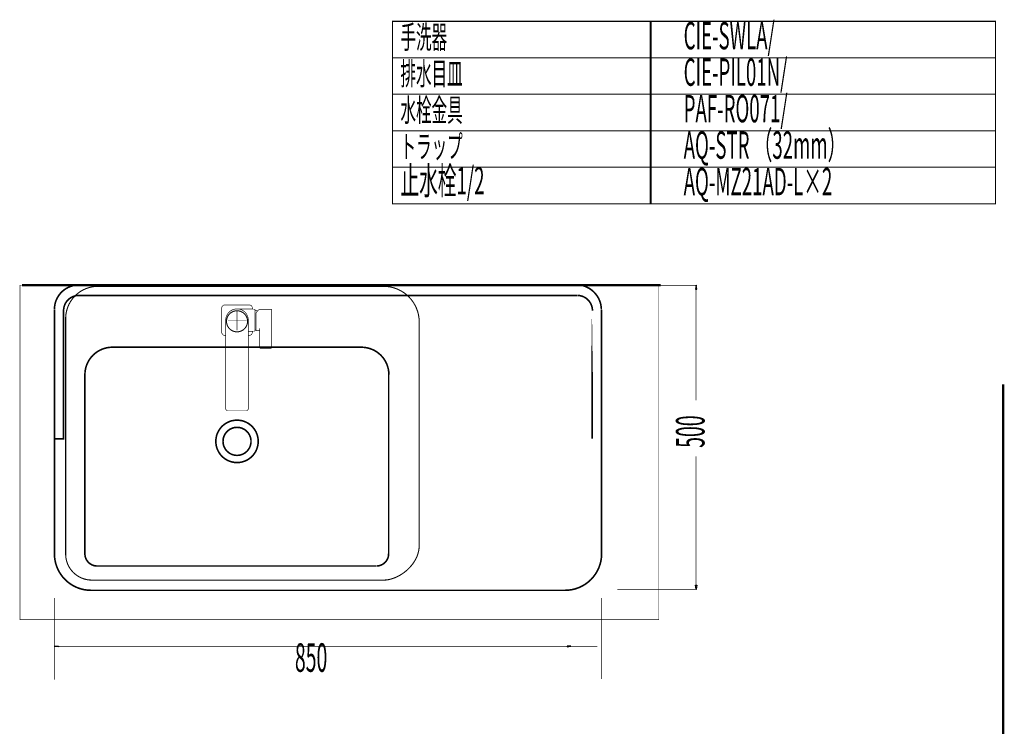
# Model space of a CAD drawing. Extents: x 61 to 487, y -245 to -11.
# Drawn here: x 85 to 247, y -128 to -11 of the extents above; entities that cross this region are included whole.
import ezdxf

# ---------------------------------------------------------------- set-up
doc = ezdxf.new("R2010")
doc.units = 0
doc.linetypes.add('AIGENLINE005', pattern=[15, 9.375, -1.875, 1.875, -1.875])
doc.linetypes.add('AIGENLINE008', pattern=[1.4112, 0.7056, -0.7056])
for name, color, linetype in [('LAYER_11', 7, 'CONTINUOUS'), ('LAYER_28', 7, 'CONTINUOUS'), ('LAYER_38', 7, 'CONTINUOUS'), ('LAYER_40', 7, 'CONTINUOUS'), ('LAYER_41', 7, 'CONTINUOUS')]:
    doc.layers.add(name, color=color, linetype=linetype)
doc.styles.get("Standard").update_dxf_attribs({"font": 'TXT', "bigfont": 'BIGFONT'})

# ---------------------------------------------------------------- blocks, each defined once
blk = doc.blocks.new('AIGNBL260101AC')
at = {"layer": 'LAYER_38', "color": 1, "linetype": 'AIGENLINE008', "const_width": 0.1764, "flags": 128}
blk.add_lwpolyline([(144.6075, -103.5327), (96.4515, -103.5327, -0.41421165), (92.1548, -99.236), (92.1548, -60.5308, -0.41421389), (97.4734, -55.2123), (144.463, -55.2123, -0.41421059), (150.3366, -61.0858), (150.3366, -97.8036, -0.12284269), (149.757, -100.0874, -0.05294766), (149.0422, -101.1562, -0.10059691), (146.8522, -102.9068, -0.05410438), (145.6257, -103.3808, -0.05729832)], format="xyb", close=True, dxfattribs=at)
blk = doc.blocks.new('AIGNBL260101AD')
at = {"layer": 'LAYER_38'}
for points, const_width in [([(94.3268, -54.9929, 0.41424511), (90.3082, -59.0115)], 0.2646), ([(180.3081, -59.0115, 0.33398848), (177.2286, -55.0958, 0.05726738), (176.3302, -54.9929)], 0.2646), ([(94.3268, -56.7064, 0.19902315), (92.5527, -57.4415, 0.19902047), (91.8176, -59.2156)], 0.2646), ([(178.8393, -59.2157, 0.19878886), (178.1046, -57.4412, 0.19891276), (176.3301, -56.7065)], 0.2646), ([(178.8393, -59.2154, 0.4140957), (176.3305, -56.7062)], 0.2646), ([(122.0897, -60.9698, 0.41419486), (120.3559, -59.236, 0.41423378), (118.6217, -60.9698, 0.41422347), (120.3559, -62.7035, 0.41418455), (122.0897, -60.9698)], 0.1729), ([(99.8345, -65.2331, 0.41420031), (95.3264, -69.7412)], 0.2646), ([(145.3444, -69.7413, 0.41420028), (140.8363, -65.2332)], 0.2646), ([(123.844, -80.7159, 0.41422342), (120.3557, -77.2276, 0.41423057), (116.8674, -80.7159, 0.41422392), (120.3557, -84.2042, 0.41421677), (123.844, -80.7159)], 0.2646), ([(122.6608, -80.7159, 0.41420912), (120.3557, -78.4107, 0.41415288), (118.0505, -80.7159, 0.41414283), (120.3557, -83.021, 0.41419906), (122.6608, -80.7159)], 0.2646), ([(90.3082, -99.1972, 0.19892494), (92.0711, -103.4527, 0.19893159), (96.3265, -105.2147)], 0.2646), ([(95.3263, -99.1974, 0.41424138), (97.346, -101.2167)], 0.2646), ([(143.3249, -101.2167, 0.29425178), (145.1384, -100.0058, 0.101414), (145.3034, -99.1971)], 0.2646), ([(174.3312, -105.2149, 0.41420903), (180.3486, -99.1974)], 0.2646)]:
    blk.add_lwpolyline(points, format="xyb", dxfattribs=dict(at, const_width=const_width))
for points, const_width in [([(94.3064, -55.0337), (176.3097, -55.0337)], 0.2646), ([(102.4252, -55.0337), (104.9955, -55.0337)], 0.0882), ([(94.3064, -56.7472), (176.3097, -56.7472), (96.3053, -56.7472)], 0.2646), ([(102.4252, -56.7472), (104.9955, -56.7472)], 0.0882), ([(142.4069, -56.7472), (142.611, -56.7472)], 0.0882), ([(152.1984, -56.7472), (150.281, -56.7472)], 0.0882), ([(90.3082, -99.2176), (90.3082, -59.032)], 0.2646), ([(90.3082, -80.2875), (91.8176, -80.2875), (91.8176, -59.2359)], 0.2646), ([(90.3082, -59.0319)], 0.2046), ([(178.7985, -59.2359), (178.7985, -80.2875), (178.7985, -59.2359)], 0.2646), ([(180.3081, -59.0319), (180.3081, -99.2175)], 0.2646), ([(180.3081, -59.0319)], 0.2046), ([(99.8141, -65.2331), (140.8159, -65.2331)], 0.2646), ([(95.3263, -99.2176), (95.3263, -69.7616)], 0.2646), ([(145.3036, -69.7617), (145.3036, -99.2177)], 0.2646), ([(90.3082, -73.5151), (90.3082, -72.2912)], 0.0882), ([(91.8178, -73.5151), (91.8178, -72.2912)], 0.0882), ([(90.3082, -80.2875)], 0.2046), ([(91.8178, -80.2875)], 0.2046), ([(95.3263, -95.8314), (95.3263, -98.1977)], 0.0882), ([(95.3263, -98.0345), (95.3263, -97.953)], 0.0882), ([(145.3036, -98.0345), (145.3036, -97.953)], 0.0882), ([(145.3036, -98.0345), (145.3036, -97.953)], 0.0882), ([(180.3081, -98.1569), (180.3081, -98.1976)], 0.0882), ([(95.8567, -100.6048)], 0.2046), ([(143.3045, -101.2167), (97.3254, -101.2167)], 0.2646), ([(138.2048, -101.2167)], 0.2646), ([(142.5293, -101.2167), (142.6108, -101.2167)], 0.0882), ([(174.3108, -105.2149), (96.3057, -105.2149)], 0.2646), ([(96.3871, -105.2149), (96.4685, -105.2149)], 0.0882), ([(152.1984, -105.2149), (150.281, -105.2149)], 0.0882)]:
    blk.add_lwpolyline(points, dxfattribs=dict(at, const_width=const_width))
blk = doc.blocks.new('AIGNBL29010006')
at = {"layer": 'LAYER_41', "const_width": 0.2646}
blk.add_lwpolyline([(97.8346, -55.0337, 0.41390958), (97.5532, -55.3151)], format="xyb", dxfattribs=at)
blk = doc.blocks.new('AIGNBL29020008')
at = {"layer": 'LAYER_41', "const_width": 0.1058}
blk.add_lwpolyline([(122.3636, -63.2915, 0.41420421), (122.8656, -62.7896)], format="xyb", dxfattribs=at)
blk = doc.blocks.new('AIGNBL29020009')
at = {"layer": 'LAYER_41', "const_width": 0.1058}
blk.add_lwpolyline([(122.8656, -62.7896), (122.8656, -62.5952)], dxfattribs=at)
blk = doc.blocks.new('AIGNBL2902000A')
at = {"layer": 'LAYER_41', "const_width": 0.1058}
blk.add_lwpolyline([(122.8656, -58.9685), (122.8656, -58.7741)], dxfattribs=at)
blk = doc.blocks.new('AIGNBL2902000B')
at = {"layer": 'LAYER_41', "const_width": 0.1058}
blk.add_lwpolyline([(122.8656, -58.7741, 0.41422144), (122.3636, -58.2722)], format="xyb", dxfattribs=at)
blk = doc.blocks.new('AIGNBL2902000C')
at = {"layer": 'LAYER_41', "const_width": 0.1058}
blk.add_lwpolyline([(122.3636, -58.2722), (118.3482, -58.2722)], dxfattribs=at)
blk = doc.blocks.new('AIGNBL2902000D')
at = {"layer": 'LAYER_41', "const_width": 0.1058}
blk.add_lwpolyline([(118.3482, -58.2722, 0.41421593), (117.8463, -58.7741)], format="xyb", dxfattribs=at)
blk = doc.blocks.new('AIGNBL2902000E')
at = {"layer": 'LAYER_41', "const_width": 0.1058}
blk.add_lwpolyline([(117.8463, -58.7741), (117.8463, -62.7896)], dxfattribs=at)
blk = doc.blocks.new('AIGNBL2902000F')
at = {"layer": 'LAYER_41', "const_width": 0.1058}
blk.add_lwpolyline([(117.8463, -62.7896, 0.4141987), (118.3482, -63.2915)], format="xyb", dxfattribs=at)
blk = doc.blocks.new('AIGNBL29020010')
at = {"layer": 'LAYER_41', "const_width": 0.1058}
blk.add_lwpolyline([(118.3482, -63.2915), (118.4988, -63.2915)], dxfattribs=at)
blk = doc.blocks.new('AIGNBL29020011')
at = {"layer": 'LAYER_41', "const_width": 0.1058}
blk.add_lwpolyline([(122.213, -63.2915), (122.3636, -63.2915)], dxfattribs=at)
blk = doc.blocks.new('AIGNBL29020012')
at = {"layer": 'LAYER_41', "const_width": 0.1058}
blk.add_lwpolyline([(122.213, -60.7818, 0.41420875), (120.3559, -58.9247, 0.41420726), (118.4988, -60.7818)], format="xyb", dxfattribs=at)
blk = doc.blocks.new('AIGNBL29020013')
at = {"layer": 'LAYER_41', "const_width": 0.1058}
blk.add_lwpolyline([(118.4988, -60.7818), (118.4988, -75.3378)], dxfattribs=at)
blk = doc.blocks.new('AIGNBL29020014')
at = {"layer": 'LAYER_41', "const_width": 0.1058}
blk.add_lwpolyline([(118.4988, -75.3378, 0.41421321), (118.7999, -75.639)], format="xyb", dxfattribs=at)
blk = doc.blocks.new('AIGNBL29020015')
at = {"layer": 'LAYER_41', "const_width": 0.1058}
blk.add_lwpolyline([(118.7999, -75.639), (121.9119, -75.639)], dxfattribs=at)
blk = doc.blocks.new('AIGNBL29020016')
at = {"layer": 'LAYER_41', "const_width": 0.1058}
blk.add_lwpolyline([(121.9119, -75.639, 0.41422239), (122.213, -75.3378)], format="xyb", dxfattribs=at)
blk = doc.blocks.new('AIGNBL29020017')
at = {"layer": 'LAYER_41', "const_width": 0.1058}
blk.add_lwpolyline([(122.213, -75.3378), (122.213, -60.7818)], dxfattribs=at)
blk = doc.blocks.new('AIGNBL29020018')
at = {"layer": 'LAYER_41', "const_width": 0.1058}
blk.add_lwpolyline([(122.3117, -62.6048), (123.3173, -62.5873)], dxfattribs=at)
blk = doc.blocks.new('AIGNBL29020019')
at = {"layer": 'LAYER_41', "const_width": 0.1058}
blk.add_lwpolyline([(120.4216, -58.9258), (123.3173, -58.9764)], dxfattribs=at)
blk = doc.blocks.new('AIGNBL2902001A')
at = {"layer": 'LAYER_41', "const_width": 0.1058}
blk.add_lwpolyline([(123.3173, -62.5873), (123.3173, -58.9764)], dxfattribs=at)
blk = doc.blocks.new('AIGNBL2902001B')
at = {"layer": 'LAYER_41', "const_width": 0.1058}
blk.add_lwpolyline([(123.4694, -59.6447), (123.4694, -62.1197), (123.4694, -62.5307)], dxfattribs=at)
blk = doc.blocks.new('AIGNBL2902001C')
at = {"layer": 'LAYER_41', "const_width": 0.1058}
blk.add_lwpolyline([(123.4694, -59.6447, -0.10628673), (123.9539, -59.0675, -0.16715762), (124.097, -59.0172)], format="xyb", dxfattribs=at)
blk = doc.blocks.new('AIGNBL2902001D')
at = {"layer": 'LAYER_41', "const_width": 0.1058}
blk.add_lwpolyline([(126.0795, -59.1176), (126.0795, -60.7739), (126.0795, -61.836)], dxfattribs=at)
blk = doc.blocks.new('AIGNBL2902001E')
at = {"layer": 'LAYER_41', "const_width": 0.1058}
blk.add_lwpolyline([(124.0718, -62.274), (124.0718, -62.274)], dxfattribs=at)
blk = doc.blocks.new('AIGNBL2902001F')
at = {"layer": 'LAYER_41', "const_width": 0.1058}
blk.add_lwpolyline([(126.0795, -62.0938), (126.0795, -61.836)], dxfattribs=at)
blk = doc.blocks.new('AIGNBL29020020')
at = {"layer": 'LAYER_41', "const_width": 0.1058}
blk.add_lwpolyline([(126.0795, -65.0381), (126.0795, -62.0938)], dxfattribs=at)
blk = doc.blocks.new('AIGNBL29020021')
at = {"layer": 'LAYER_41', "const_width": 0.1058}
blk.add_lwpolyline([(126.0795, -65.1995), (126.0795, -65.0381)], dxfattribs=at)
blk = doc.blocks.new('AIGNBL29020022')
at = {"layer": 'LAYER_41', "const_width": 0.1058}
blk.add_lwpolyline([(124.0717, -65.0381), (124.0717, -65.1995)], dxfattribs=at)
blk = doc.blocks.new('AIGNBL29020023')
at = {"layer": 'LAYER_41', "const_width": 0.1058}
blk.add_lwpolyline([(124.0718, -62.1127), (124.0717, -65.0381)], dxfattribs=at)
blk = doc.blocks.new('AIGNBL29020024')
at = {"layer": 'LAYER_41', "const_width": 0.1058}
blk.add_lwpolyline([(120.4199, -58.9258), (120.4199, -58.9258), (120.4199, -58.9258), (120.4199, -58.9258), (120.42, -58.9258), (120.42, -58.9258), (120.4201, -58.9258), (120.4203, -58.9258), (120.4207, -58.9258), (120.4216, -58.9258)], dxfattribs=at)
blk = doc.blocks.new('AIGNBL29020025')
at = {"layer": 'LAYER_41', "const_width": 0.1058}
blk.add_lwpolyline([(122.213, -62.7052, -0.40913493), (122.3117, -62.6048)], format="xyb", dxfattribs=at)
blk = doc.blocks.new('AIGNBL29020026')
at = {"layer": 'LAYER_41', "const_width": 0.1058}
blk.add_lwpolyline([(123.4694, -62.3733), (123.3173, -62.4131)], dxfattribs=at)
blk = doc.blocks.new('AIGNBL29020027')
at = {"layer": 'LAYER_41', "const_width": 0.1058}
blk.add_lwpolyline([(123.7416, -59.2617), (123.3173, -59.1506)], dxfattribs=at)
blk = doc.blocks.new('AIGNBL29020028')
at = {"layer": 'LAYER_41', "const_width": 0.1058}
blk.add_lwpolyline([(124.097, -59.0172), (125.9791, -59.0172)], dxfattribs=at)
blk = doc.blocks.new('AIGNBL29020029')
at = {"layer": 'LAYER_41', "const_width": 0.1058}
blk.add_lwpolyline([(123.4694, -62.5307), (124.0718, -62.5307)], dxfattribs=at)
blk = doc.blocks.new('AIGNBL2902002A')
at = {"layer": 'LAYER_41', "const_width": 0.1058}
blk.add_lwpolyline([(125.9791, -59.0172, -0.41427804), (126.0795, -59.1176)], format="xyb", dxfattribs=at)
blk = doc.blocks.new('AIGNBL2902002B')
at = {"layer": 'LAYER_41', "const_width": 0.1058}
blk.add_lwpolyline([(124.0718, -62.274), (124.0686, -62.2606), (124.067, -62.2581)], dxfattribs=at)
blk = doc.blocks.new('AIGNBL2902002C')
at = {"layer": 'LAYER_41', "const_width": 0.1058}
blk.add_lwpolyline([(125.7783, -65.4536), (125.8646, -65.4431), (125.9451, -65.4116), (126.0136, -65.3589), (126.0617, -65.2862), (126.0793, -65.208), (126.0795, -65.1995)], dxfattribs=at)
blk = doc.blocks.new('AIGNBL2902002D')
at = {"layer": 'LAYER_41', "const_width": 0.1058}
blk.add_lwpolyline([(125.7783, -65.4536), (124.3729, -65.4536)], dxfattribs=at)
blk = doc.blocks.new('AIGNBL2902002E')
at = {"layer": 'LAYER_41', "const_width": 0.1058}
blk.add_lwpolyline([(124.3729, -65.4536), (124.2866, -65.4431), (124.2061, -65.4116), (124.1376, -65.3589), (124.0895, -65.2862), (124.0719, -65.208), (124.0717, -65.1995)], dxfattribs=at)
blk = doc.blocks.new('AIGNBL2902002F')
at = {"layer": 'LAYER_41', "linetype": 'AIGENLINE005', "const_width": 0.1058, "flags": 128}
blk.add_lwpolyline([(118.8692, -60.7818), (121.9502, -60.7818)], dxfattribs=at)
blk = doc.blocks.new('AIGNBL29020030')
at = {"layer": 'LAYER_41', "linetype": 'AIGENLINE005', "const_width": 0.1058, "flags": 128}
blk.add_lwpolyline([(120.3559, -59.236), (120.3559, -62.4569)], dxfattribs=at)
blk = doc.blocks.new('AIGNBL29010007')
at = {"layer": 'LAYER_41'}
for name in ['AIGNBL2902000D', 'AIGNBL2902000C', 'AIGNBL2902000B', 'AIGNBL2902000E', 'AIGNBL29020012', 'AIGNBL29020030', 'AIGNBL29020019', 'AIGNBL29020024', 'AIGNBL2902000A', 'AIGNBL2902001A', 'AIGNBL29020027', 'AIGNBL2902001C', 'AIGNBL2902001B', 'AIGNBL29020028', 'AIGNBL2902002A', 'AIGNBL2902001D', 'AIGNBL29020013', 'AIGNBL2902002F', 'AIGNBL29020017', 'AIGNBL2902000F', 'AIGNBL29020025', 'AIGNBL29020018', 'AIGNBL29020008', 'AIGNBL29020009', 'AIGNBL29020026', 'AIGNBL29020029', 'AIGNBL2902002B', 'AIGNBL29020023', 'AIGNBL2902001E', 'AIGNBL2902001F', 'AIGNBL29020020', 'AIGNBL29020010', 'AIGNBL29020011', 'AIGNBL29020022', 'AIGNBL2902002E', 'AIGNBL2902002D', 'AIGNBL2902002C', 'AIGNBL29020021', 'AIGNBL29020014', 'AIGNBL29020015', 'AIGNBL29020016']:
    blk.add_blockref(name, (0, 0), dxfattribs=at)

msp = doc.modelspace()

# ---------------------------------------------------------------- linework, layer by layer
at = {"layer": 'LAYER_11', "const_width": 0.3528}
msp.add_lwpolyline([(84.9527, -55.0337), (190.0793, -55.0337)], dxfattribs=at)
at = {"layer": 'LAYER_28', "const_width": 0.1764}
for points in [[(188.5036, -17.6279), (145.9243, -17.6279), (145.9243, -11.6279), (188.5036, -11.6279)], [(245.1806, -17.6279), (188.3172, -17.6279), (188.3172, -11.6279), (245.1806, -11.6279)], [(188.5036, -23.6279), (145.9243, -23.6279), (145.9243, -17.6279), (188.5036, -17.6279)], [(245.1806, -23.6279), (188.3172, -23.6279), (188.3172, -17.6279), (245.1806, -17.6279)], [(188.5036, -29.6278), (145.9243, -29.6278), (145.9243, -23.6279), (188.5036, -23.6279)], [(245.1806, -29.6278), (188.3172, -29.6278), (188.3172, -23.6279), (245.1806, -23.6279)], [(188.5036, -35.6278), (145.9243, -35.6278), (145.9243, -29.6278), (188.5036, -29.6278)], [(245.1806, -35.6278), (188.3172, -35.6278), (188.3172, -29.6278), (245.1806, -29.6278)], [(188.5036, -41.6278), (145.9243, -41.6278), (145.9243, -35.6278), (188.5036, -35.6278)], [(245.1806, -41.6278), (188.3172, -41.6278), (188.3172, -35.6278), (245.1806, -35.6278)]]:
    msp.add_lwpolyline(points, close=True, dxfattribs=at)
at = {"layer": 'LAYER_38', "color": 251, "const_width": 0.0882}
msp.add_lwpolyline([(189.7658, -110.0337), (84.6394, -110.0337), (84.6394, -55.0337), (189.7658, -55.0337)], close=True, dxfattribs=at)
at = {"layer": 'LAYER_40', "const_width": 0.3528}
msp.add_lwpolyline([(246.4321, -71.3321), (246.4321, -230.5782)], dxfattribs=at)
msp.add_lwpolyline([(246.4321, -71.3321), (246.4321, -230.5782)], dxfattribs=at)
at = {"layer": 'LAYER_41'}
for points, const_width in [([(97.8602, -55.0337), (182.2463, -55.0337)], 0.2646), ([(125.511, -55.0337), (125.4086, -55.0337)], 0.1058), ([(195.8974, -55.0337), (189.9578, -55.0337)], 0.1058), ([(190.0601, -55.0337), (196.0511, -55.0337)], 0.1058), ([(195.8974, -55.7011), (195.8974, -73.9669)], 0.1058), ([(195.8974, -104.366), (195.8974, -83.176)], 0.1058), ([(195.8974, -105.0334), (182.9076, -105.0334)], 0.1058), ([(190.0601, -105.0334), (196.0511, -105.0334)], 0.1058), ([(90.3083, -106.5543), (90.3083, -119.9292)], 0.1058), ([(90.3086, -106.503), (90.3086, -119.7755)], 0.1058), ([(180.3081, -106.503), (180.3081, -119.7755)], 0.1058), ([(90.9589, -114.4248), (132.3265, -114.4248)], 0.1058), ([(179.6578, -114.4248), (131.7643, -114.4248)], 0.1058)]:
    msp.add_lwpolyline(points, dxfattribs=dict(at, const_width=const_width))
at = {"layer": 'LAYER_41', "const_width": 0.05}
for points in [[(195.7948, -55.7012), (196, -55.7012), (195.8972, -55.0335)], [(195.7948, -104.3658), (195.8972, -105.0335), (196, -104.3658)], [(90.3081, -114.4249), (90.9591, -114.5272), (90.9591, -114.3734)], [(174.6941, -114.5274), (175.3084, -114.425), (174.6941, -114.3736)]]:
    msp.add_lwpolyline(points, close=True, dxfattribs=at)
at = {"layer": 'LAYER_41'}
for points in [[(195.795, -55.7011), (195.9998, -55.7011), (195.8974, -55.0338)], [(195.795, -104.366), (195.9998, -104.366), (195.8974, -105.0332)], [(90.9589, -114.3736), (90.9589, -114.5274), (90.3085, -114.425)], [(174.694, -114.3736), (174.694, -114.5274), (175.3084, -114.425)]]:
    msp.add_lwpolyline(points, close=True, dxfattribs=at)

# ---------------------------------------------------------------- block references
at = {"layer": 'LAYER_38'}
for name in ['AIGNBL260101AD', 'AIGNBL260101AC']:
    msp.add_blockref(name, (0, 0), dxfattribs=at)
at = {"layer": 'LAYER_41'}
for name in ['AIGNBL29010006', 'AIGNBL29010007']:
    msp.add_blockref(name, (0, 0), dxfattribs=at)

# ---------------------------------------------------------------- texts
at = {"layer": 'LAYER_28', "width": 0.5}
for s, height, p in [('手洗器', 3.7519, (147.2513, -16.1001)), ('CIE-SWLA/', 4.5023, (193.8504, -16.2402)), ('排水目皿', 3.7519, (147.2513, -22.1001)), ('CIE-PIL01N/', 4.5023, (193.8504, -22.2402)), ('水栓金具', 3.7519, (147.2513, -28.1001)), ('PAF-RO071/', 4.5023, (193.8504, -28.2401)), ('AQ-STR （32mm）', 4.5023, (193.8504, -34.2401)), ('トラップ', 3.7519, (147.2513, -34.1001)), ('止水栓1/2', 4.5023, (147.2513, -40.1001)), ('AQ-MZ21AD-L×2', 4.5023, (193.8504, -40.2401))]:
    msp.add_text(s, height=height, dxfattribs=at).set_placement(p)
at = {"layer": 'LAYER_41', "width": 0.5}
msp.add_text('500', height=4.6934, rotation=90, dxfattribs=at).set_placement((197.2799, -81.7763))
msp.add_text('850', height=4.6934, dxfattribs=at).set_placement((129.8821, -118.6224))

doc.saveas('drawing.dxf')
